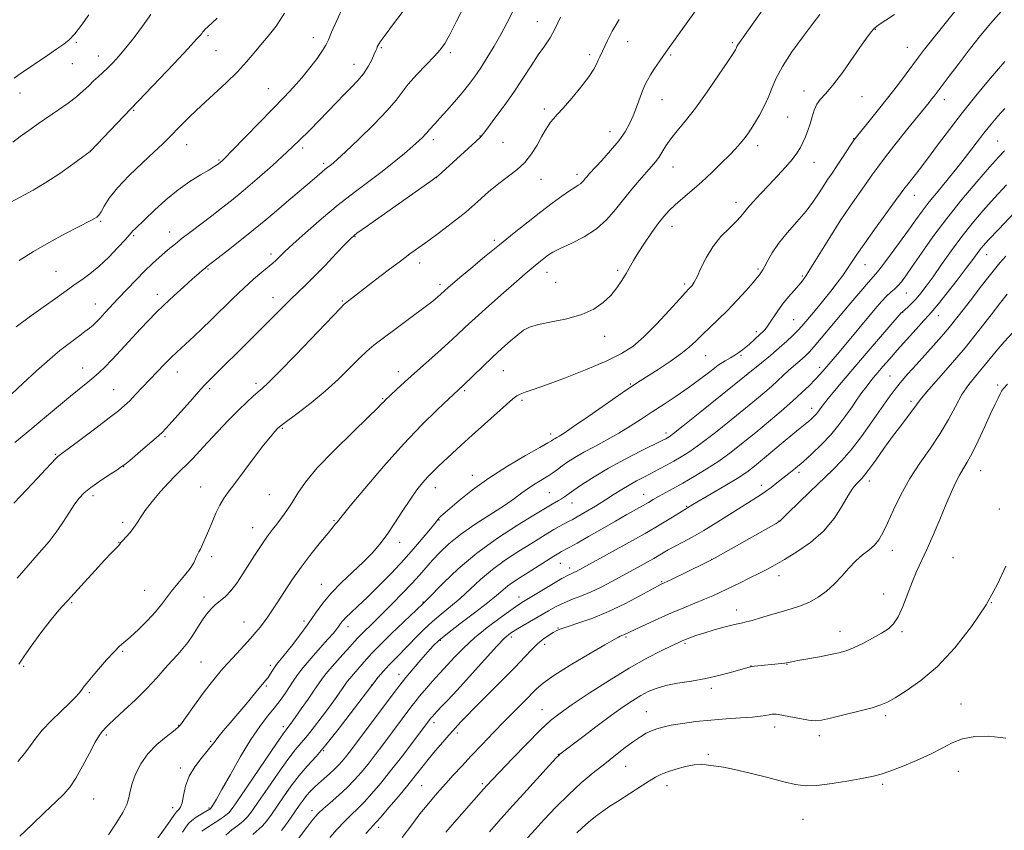
# Model space of a CAD drawing. Extents: x 2152300 to 2155200, y 312300 to 315200.
# Drawn here: x 2153594 to 2153940, y 312704 to 312990 of the extents above; entities that cross this region are included whole.
import ezdxf

# ---------------------------------------------------------------- set-up
doc = ezdxf.new("R2010")
doc.units = 0
doc.header["$MEASUREMENT"] = 0
for name, color, linetype, lineweight in [('DTM SPOT ELEVATION', 2, 'Continuous', 13), ('INDEX CONTOUR', 41, 'Continuous', 13), ('INTERMEDIATE CONTOUR', 44, 'Continuous', 0)]:
    doc.layers.add(name, color=color, linetype=linetype, lineweight=lineweight)

msp = doc.modelspace()

# ---------------------------------------------------------------- linework, layer by layer
at = {"layer": 'DTM SPOT ELEVATION'}
for p in [(2153776.11, 312989.09, 1169.16), (2153894.92, 312986.36, 1180.07), (2153660.28, 312984.1, 1158.25), (2153697.32, 312983.4, 1161.4), (2153613.96, 312981.75, 1154.2), (2153663.03, 312978.81, 1158.86), (2153721.22, 312979.94, 1164.17), (2153807.83, 312982, 1172.68), (2153844.6, 312981.66, 1175.76), (2153906.22, 312980.01, 1181.18), (2153621.65, 312976.91, 1155.31), (2153745.47, 312978.13, 1166.35), (2153794.48, 312977.39, 1171.63), (2153822.98, 312977.25, 1174.21), (2153612.49, 312974.29, 1154.83), (2153711.6, 312974, 1163.31), (2153681.46, 312965.51, 1161.15), (2153594.15, 312963.97, 1154.63), (2153819.89, 312961.64, 1174.83), (2153869.8, 312964.64, 1179.42), (2153890.24, 312962.59, 1180.78), (2153919.23, 312961.61, 1184.58), (2153778.5, 312958.35, 1171.63), (2153634.05, 312957.81, 1158.14), (2153864.13, 312955.47, 1178.97), (2153755.88, 312948.86, 1169.93), (2153801.59, 312950.38, 1173.31), (2153887.37, 312947.85, 1181.96), (2153652.77, 312945.75, 1160.74), (2153693.49, 312944.57, 1164.35), (2153739.48, 312947.52, 1168.42), (2153763.94, 312946.56, 1170.91), (2153853.6, 312945.39, 1178.51), (2153938, 312947.05, 1189.09), (2153618.86, 312943.52, 1157.99), (2153664.07, 312940.35, 1161.85), (2153700.98, 312939.22, 1165.69), (2153823.74, 312937.86, 1176.79), (2153873.36, 312939.56, 1180.74), (2153740.62, 312934.12, 1170.02), (2153790.06, 312935.33, 1173.58), (2153777.36, 312933.56, 1172.68), (2153908.7, 312927.92, 1186.71), (2153845.88, 312925.44, 1179.47), (2153622.54, 312918.73, 1160.2), (2153823.41, 312917.07, 1178.61), (2153634.06, 312913.73, 1162.19), (2153646.73, 312914.96, 1163.34), (2153711.96, 312913.37, 1170.11), (2153760.92, 312912.12, 1173.67), (2153682.44, 312907.29, 1167.59), (2153934.12, 312907.01, 1194.75), (2153734.72, 312904.1, 1172.55), (2153891.26, 312903.56, 1186.78), (2153606.8, 312901.19, 1161.02), (2153660.29, 312901.94, 1166.15), (2153779.48, 312900.8, 1176.67), (2153804.28, 312901.54, 1177.71), (2153853.64, 312901.98, 1181.75), (2153869.26, 312899.52, 1183.79), (2153741.87, 312896.58, 1173.62), (2153782.56, 312897.3, 1177.2), (2153827.91, 312896.69, 1179.7), (2153642.47, 312893.04, 1165.45), (2153905.85, 312893.55, 1190.85), (2153620.6, 312889.67, 1163.28), (2153683.13, 312891.88, 1169.36), (2153707.51, 312890.75, 1171.86), (2153904.52, 312886.69, 1192.06), (2153917.14, 312885.57, 1194.71), (2153866.22, 312884.12, 1185.08), (2153799.7, 312878.29, 1178.46), (2153853.05, 312879.94, 1183.59), (2153835.28, 312871.47, 1182.86), (2153847.68, 312871.57, 1184.22), (2153616.16, 312867.17, 1165.25), (2153649.51, 312865.71, 1168.7), (2153727.18, 312865.89, 1175.44), (2153764.11, 312866.21, 1178.87), (2153850.21, 312865.39, 1185.96), (2153875.38, 312867.37, 1189.54), (2153677.18, 312861.71, 1171.63), (2153808.77, 312861.55, 1181.84), (2153900.14, 312864.34, 1195.1), (2153937.94, 312861.23, 1201.71), (2153627.11, 312859.52, 1167.14), (2153660.82, 312859.89, 1170.29), (2153750.48, 312859.15, 1178.22), (2153721.64, 312856.31, 1175.87), (2153770.67, 312855.73, 1180.32), (2153907.42, 312855.47, 1197.61), (2153872.57, 312852.98, 1191.41), (2153686.38, 312845.88, 1174.16), (2153780.73, 312843.89, 1181.55), (2153821.35, 312844.25, 1185.59), (2153645.07, 312843.02, 1170.2), (2153606.52, 312836.82, 1167.85), (2153630.59, 312832.45, 1170.04), (2153868.12, 312830.41, 1194.37), (2153932.03, 312831.08, 1202.8), (2153753.26, 312829.35, 1181.43), (2153892.87, 312827.34, 1198.55), (2153657.68, 312825.32, 1173.25), (2153740.15, 312825, 1180.64), (2153780.33, 312823.24, 1185.03), (2153854.79, 312825.83, 1193.5), (2153619.76, 312822.23, 1170.41), (2153681.78, 312822.63, 1174.99), (2153788.27, 312819.61, 1186.73), (2153813.48, 312822.73, 1189.24), (2153828.6, 312818.42, 1191.88), (2153938.52, 312817.56, 1203.64), (2153630.29, 312812.81, 1171.61), (2153704.56, 312813.48, 1177.85), (2153741.52, 312813.71, 1182.09), (2153861.1, 312813.3, 1195.97), (2153675.9, 312810.94, 1175.26), (2153628.93, 312805.79, 1171.96), (2153727.7, 312805.82, 1180.57), (2153900.91, 312803.03, 1200.66), (2153661.57, 312800.75, 1174.39), (2153837.35, 312799.82, 1195.97), (2153922.28, 312800.36, 1203.15), (2153784.17, 312798.41, 1190.87), (2153787.43, 312796.8, 1191.53), (2153819.83, 312791.95, 1195.87), (2153861, 312794.13, 1198.62), (2153638, 312788.97, 1172.94), (2153700.12, 312790.99, 1179.23), (2153658.82, 312786.56, 1175.54), (2153735.86, 312784.85, 1185.87), (2153769.59, 312786.51, 1191.41), (2153897.88, 312787.68, 1201.19), (2153612.33, 312784.63, 1172.16), (2153846.18, 312781.99, 1199.41), (2153935.78, 312784.58, 1204), (2153694.05, 312778.11, 1179.56), (2153672.93, 312777.75, 1177.2), (2153709.48, 312776.07, 1182.6), (2153783.31, 312775.68, 1195.88), (2153882.45, 312774.48, 1201.32), (2153741.97, 312771.32, 1190.18), (2153766.88, 312772.52, 1194.4), (2153807.3, 312772.49, 1198.21), (2153904.34, 312774.39, 1202.25), (2153778.63, 312769.88, 1196.48), (2153827.97, 312770.21, 1200.24), (2153630.24, 312767.43, 1174.2), (2153595.41, 312762.19, 1172.14), (2153657.83, 312763.68, 1176.98), (2153682.18, 312762.47, 1179.63), (2153851.15, 312762.26, 1201.98), (2153863.82, 312762.83, 1202.06), (2153727.38, 312759.4, 1189.38), (2153680.77, 312755.23, 1180.22), (2153717.84, 312755.54, 1187.99), (2153837.24, 312754.45, 1202.42), (2153618.46, 312752.88, 1174.24), (2153777.66, 312746.89, 1199.19), (2153925.1, 312748.88, 1205.28), (2153814.43, 312746.18, 1203.14), (2153898.56, 312744.76, 1204.35), (2153649.98, 312741.43, 1177.93), (2153686.79, 312740.99, 1183.59), (2153739.78, 312742.3, 1194.49), (2153859.52, 312740.83, 1204.53), (2153624.5, 312738.03, 1176.26), (2153747.88, 312738.72, 1196.38), (2153875.22, 312737.74, 1204.47), (2153661.16, 312735.73, 1179.79), (2153700.92, 312732.48, 1188.08), (2153783.41, 312731.24, 1201.94), (2153836.19, 312731.14, 1205.79), (2153650.46, 312726.34, 1179.6), (2153807.17, 312726.94, 1204.87), (2153924.12, 312725.17, 1206.78), (2153735.41, 312720.14, 1196.98), (2153756.78, 312720.9, 1199.73), (2153821.71, 312720.18, 1206.62), (2153897.48, 312720.59, 1206.29), (2153620.06, 312715.44, 1176.88), (2153647.79, 312712.48, 1179.31), (2153660.6, 312712.34, 1181.81), (2153696.81, 312711.43, 1191.49), (2153720.3, 312705.52, 1196.45), (2153869.44, 312708.35, 1206.91)]:
    msp.add_point(p, dxfattribs=at)
at = {"layer": 'INDEX CONTOUR', "flags": 128}
for points, elevation in [([(2153784.165, 312990.669), (2153782.366, 312986.624), (2153780.529, 312983.353), (2153778.5771, 312980.4701), (2153776.392, 312977.352), (2153773.875, 312973.523), (2153771.015, 312969.085), (2153767.825, 312964.285), (2153764.4, 312959.428), (2153761.174, 312955.036), (2153758.667, 312951.693), (2153757.168, 312949.723), (2153756.046, 312948.441), (2153754.4411, 312946.905), (2153751.766, 312944.449), (2153741.145, 312934.782), (2153740.533, 312934.263), (2153739.102, 312933.223), (2153716.309, 312917.217), (2153712.637, 312914.572), (2153710.536, 312912.823), (2153708.494, 312910.7309), (2153705.375, 312907.406), (2153701.542, 312903.351), (2153697.734, 312899.419), (2153694.518, 312896.2561), (2153689.255, 312891.282), (2153686.662, 312888.728), (2153680.493, 312882.492), (2153676.651, 312878.65), (2153660.285, 312862.381), (2153658.916, 312860.968), (2153656.912, 312858.781), (2153653.915, 312855.42), (2153647.5499, 312848.205), (2153645.5609, 312845.9789), (2153643.982, 312844.367), (2153641.965, 312842.544), (2153638.953, 312839.947), (2153635.562, 312837.066), (2153632.702, 312834.654), (2153630.977, 312833.22), (2153629.762, 312832.317), (2153628.13, 312831.252), (2153625.434, 312829.5179), (2153622.15, 312827.345), (2153619.041, 312825.144), (2153616.673, 312823.197), (2153614.84, 312821.263), (2153613.145, 312818.972), (2153611.2601, 312816.066), (2153609.143, 312812.7569), (2153606.824, 312809.367), (2153604.331, 312806.145), (2153601.6951, 312803.035), (2153593.084, 312793.215)], 1170), ([(2153687.182, 312992.078), (2153684.17, 312987.504), (2153681.368, 312983.948), (2153678.797, 312980.914), (2153676.403, 312977.96), (2153673.837, 312974.85), (2153670.675, 312971.398), (2153666.657, 312967.503), (2153657.813, 312959.404), (2153654.018, 312955.794), (2153650.876, 312952.674), (2153646.367, 312948.039), (2153644.2679, 312945.943), (2153641.359, 312943.174), (2153637.215, 312939.316), (2153632.557, 312934.861), (2153628.398, 312930.529), (2153625.511, 312926.92), (2153623.721, 312924.139), (2153622.615, 312922.173), (2153621.822, 312920.961), (2153621.13, 312920.258), (2153620.369, 312919.773), (2153619.314, 312919.2171), (2153614.47, 312916.734), (2153609.896, 312914.339), (2153604.403, 312911.356), (2153598.826, 312908.136), (2153593.828, 312904.9941)], 1160), ([(2153901.62, 312991.556), (2153898.664, 312989.603), (2153896.627, 312988.237), (2153895.331, 312987.296), (2153894.438, 312986.53), (2153893.59, 312985.6261), (2153892.356, 312984.019), (2153890.286, 312981.082), (2153887.133, 312976.505), (2153883.456, 312971.263), (2153880.016, 312966.648), (2153877.412, 312963.602), (2153875.585, 312961.652), (2153874.317, 312959.973), (2153873.397, 312957.914), (2153872.666, 312955.533), (2153871.9759, 312953.066), (2153871.21, 312950.711), (2153870.37, 312948.526), (2153869.491, 312946.531), (2153868.557, 312944.7), (2153867.368, 312942.81), (2153865.6769, 312940.587), (2153863.323, 312937.845), (2153860.5, 312934.74), (2153857.491, 312931.514), (2153854.5699, 312928.404), (2153851.992, 312925.627), (2153850.004, 312923.393), (2153847.6, 312920.425), (2153846.046, 312918.766), (2153843.604, 312916.406), (2153840.647, 312913.379), (2153837.755, 312909.835), (2153835.392, 312905.984), (2153833.579, 312902.289), (2153832.224, 312899.274), (2153831.233, 312897.318), (2153830.507, 312896.201), (2153829.947, 312895.559), (2153829.3711, 312894.972), (2153828.275, 312893.815), (2153826.0729, 312891.414), (2153822.423, 312887.392), (2153817.946, 312882.577), (2153813.509, 312878.095), (2153809.659, 312874.77), (2153805.676, 312872.204), (2153800.525, 312869.694), (2153793.597, 312866.751), (2153786.004, 312863.728), (2153779.285, 312861.192), (2153774.62, 312859.555), (2153771.741, 312858.613), (2153770.0241, 312858.006), (2153768.831, 312857.362), (2153767.478, 312856.263), (2153765.27, 312854.279), (2153757.444, 312847.343), (2153753.094, 312843.464), (2153749.317, 312840.032), (2153746.162, 312837.113), (2153741.334, 312832.595), (2153739.406, 312830.735), (2153737.589, 312828.865), (2153735.729, 312826.77), (2153733.706, 312824.227), (2153731.41, 312821.009), (2153728.784, 312817.024), (2153725.986, 312812.699), (2153723.226, 312808.595), (2153720.626, 312805.109), (2153717.939, 312801.994), (2153714.83, 312798.842), (2153707.168, 312791.64), (2153703.5481, 312787.942), (2153700.62, 312784.408), (2153698.089, 312780.892), (2153695.495, 312777.167), (2153692.537, 312773.145), (2153689.5579, 312769.266), (2153687.061, 312766.106), (2153684.389, 312762.792), (2153683.652, 312761.791), (2153682.9081, 312760.655), (2153682.131, 312759.431), (2153681.359, 312758.281), (2153680.581, 312757.2729), (2153678.147, 312754.4), (2153673.538, 312748.783), (2153670.789, 312745.473), (2153668.074, 312742.281), (2153665.629, 312739.428), (2153663.691, 312737.106), (2153662.3699, 312735.393), (2153661.273, 312733.912), (2153659.88, 312732.17), (2153657.853, 312729.7879), (2153655.5731, 312726.836), (2153653.601, 312723.494), (2153652.352, 312719.988), (2153651.644, 312716.721), (2153651.147, 312714.139), (2153650.603, 312712.555), (2153650.043, 312711.744), (2153649.57, 312711.348), (2153649.184, 312710.961), (2153648.475, 312709.988), (2153646.928, 312707.787), (2153641.107, 312699.561)], 1180), ([(2153940.383, 312943.627), (2153938.247, 312941.379), (2153935.1029, 312937.865), (2153930.646, 312932.731), (2153925.386, 312926.468), (2153920.037, 312919.779), (2153915.212, 312913.319), (2153911.138, 312907.555), (2153907.941, 312902.905), (2153905.672, 312899.648), (2153904.078, 312897.509), (2153902.832, 312896.073), (2153901.643, 312894.949), (2153900.368, 312893.832), (2153898.901, 312892.443), (2153897.132, 312890.532), (2153894.928, 312887.9681), (2153882.24, 312872.773), (2153876.51, 312866.02), (2153875.35, 312864.715), (2153873.828, 312863.105), (2153871.761, 312861.042), (2153869.081, 312858.495), (2153865.749, 312855.464), (2153861.78, 312851.987), (2153857.404, 312848.254), (2153852.906, 312844.491), (2153848.507, 312840.892), (2153844.182, 312837.513), (2153839.845, 312834.376), (2153835.46, 312831.504), (2153831.193, 312828.926), (2153827.26, 312826.672), (2153823.842, 312824.762), (2153818.662, 312821.883), (2153816.835, 312820.826), (2153815.163, 312819.841), (2153813.25, 312818.737), (2153807.5399, 312815.554), (2153803.541, 312813.295), (2153798.828, 312810.582), (2153794.0771, 312807.828), (2153790.11, 312805.5451), (2153787.531, 312804.109), (2153786.071, 312803.344), (2153785.237, 312802.94), (2153784.552, 312802.594), (2153783.58, 312802.032), (2153781.898, 312800.988), (2153772.799, 312795.207), (2153770.019, 312793.462), (2153767.694, 312791.954), (2153765.724, 312790.536), (2153763.918, 312789.026), (2153761.727, 312787.119), (2153758.513, 312784.4769), (2153753.937, 312780.944), (2153748.856, 312777.101), (2153744.425, 312773.711), (2153741.467, 312771.294), (2153739.462, 312769.39), (2153737.558, 312767.294), (2153735.119, 312764.502), (2153732.384, 312761.315), (2153729.808, 312758.231), (2153727.69, 312755.571), (2153725.693, 312752.938), (2153723.324, 312749.755), (2153709.868, 312731.853), (2153708.561, 312730.165), (2153707.398, 312728.733), (2153706.1849, 312727.377), (2153704.738, 312725.938), (2153702.945, 312724.313), (2153699.118, 312720.969), (2153697.529, 312719.51), (2153696.168, 312718.136), (2153694.92, 312716.703), (2153693.68, 312715.087), (2153692.364, 312713.231), (2153689.251, 312708.715), (2153687.578, 312706.376), (2153686.079, 312704.436)], 1190), ([(2153943.556, 312879.871), (2153940.238, 312876.356), (2153937.422, 312873.109), (2153932.657, 312867.2291), (2153930.257, 312864.371), (2153927.812, 312861.304), (2153925.409, 312857.787), (2153923.08, 312853.65), (2153920.613, 312849.0119), (2153917.742, 312844.066), (2153914.308, 312838.9651), (2153910.599, 312833.701), (2153907.012, 312828.223), (2153903.879, 312822.578), (2153901.27, 312817.197), (2153899.186, 312812.605), (2153897.574, 312809.176), (2153896.158, 312806.692), (2153894.604, 312804.781), (2153892.663, 312803.092), (2153890.414, 312801.349), (2153888.017, 312799.291), (2153885.595, 312796.752), (2153883.121, 312793.939), (2153880.5291, 312791.151), (2153877.769, 312788.642), (2153874.851, 312786.499), (2153871.798, 312784.764), (2153868.623, 312783.442), (2153865.2941, 312782.3701), (2153861.766, 312781.351), (2153858.072, 312780.2471), (2153854.558, 312779.176), (2153851.647, 312778.322), (2153849.565, 312777.791), (2153847.749, 312777.394), (2153845.438, 312776.864), (2153842.12, 312776.012), (2153838.274, 312774.956), (2153834.631, 312773.888), (2153831.768, 312772.967), (2153829.662, 312772.215), (2153828.142, 312771.619), (2153826.957, 312771.119), (2153825.541, 312770.469), (2153823.253, 312769.377), (2153819.584, 312767.585), (2153814.57, 312764.983), (2153808.38, 312761.496), (2153801.329, 312757.185), (2153794.304, 312752.668), (2153788.341, 312748.699), (2153784.099, 312745.739), (2153780.753, 312743.068), (2153777.108, 312739.672), (2153772.353, 312734.91), (2153767.228, 312729.6379), (2153762.861, 312725.085), (2153760.065, 312722.144), (2153758.406, 312720.361), (2153757.133, 312718.947), (2153746.076, 312706.377), (2153743.849, 312703.813)], 1200)]:
    msp.add_lwpolyline(points, dxfattribs=dict(at, elevation=elevation))
at = {"layer": 'INTERMEDIATE CONTOUR', "flags": 128}
for points, elevation in [([(2153731.871, 312996.848), (2153725.476, 312988.301), (2153722.543, 312984.341), (2153720.814, 312981.92), (2153720.053, 312980.73), (2153719.786, 312980.158), (2153719.596, 312979.649), (2153719.291, 312978.885), (2153718.7321, 312977.607), (2153717.809, 312975.653), (2153716.518, 312973.253), (2153714.883, 312970.73), (2153712.928, 312968.328), (2153710.681, 312965.952), (2153708.172, 312963.428), (2153705.431, 312960.618), (2153699.3719, 312954.299), (2153696.066, 312950.89), (2153692.363, 312947.199), (2153688.003, 312943.06), (2153682.885, 312938.426), (2153677.517, 312933.7239), (2153672.559, 312929.499), (2153668.482, 312926.1319), (2153664.991, 312923.356), (2153661.598, 312920.741), (2153654.364, 312915.237), (2153651.206, 312912.809), (2153648.778, 312910.892), (2153646.845, 312909.301), (2153645.039, 312907.76), (2153643.043, 312906.013), (2153640.731, 312903.907), (2153638.029, 312901.31), (2153634.927, 312898.177), (2153631.693, 312894.804), (2153628.662, 312891.574), (2153624.016, 312886.527), (2153622.348, 312884.7369), (2153621.0099, 312883.374), (2153619.807, 312882.259), (2153618.52, 312881.176), (2153616.972, 312879.954), (2153615.169, 312878.5851), (2153610.927, 312875.464), (2153608.182, 312873.327), (2153604.568, 312870.271), (2153599.963, 312866.124), (2153595.177, 312861.695), (2153591.255, 312858.037)], 1164), ([(2153859.312, 312999.027), (2153850.898, 312987.028), (2153847.137, 312981.704), (2153846.568, 312980.867), (2153846.279, 312980.357), (2153846.112, 312979.976), (2153845.98, 312979.641), (2153845.724, 312979.153), (2153844.911, 312977.867), (2153843.035, 312975.026), (2153839.802, 312970.207), (2153835.76, 312964.327), (2153831.667, 312958.6389), (2153828.146, 312954.12), (2153825.2779, 312950.647), (2153823.012, 312947.826), (2153821.275, 312945.33), (2153818.748, 312941.248), (2153817.598, 312939.664), (2153816.239, 312938.056), (2153814.437, 312936.033), (2153812.045, 312933.314), (2153809.2639, 312930.049), (2153806.377, 312926.491), (2153803.56, 312922.881), (2153800.534, 312919.386), (2153796.908, 312916.159), (2153792.499, 312913.335), (2153787.948, 312910.984), (2153784.102, 312909.163), (2153781.573, 312907.879), (2153780.037, 312906.947), (2153778.934, 312906.1371), (2153776.575, 312904.289), (2153775.28, 312903.248), (2153773.853, 312902.069), (2153771.84, 312900.35), (2153768.693, 312897.605), (2153764.132, 312893.585), (2153758.954, 312888.981), (2153754.225, 312884.723), (2153750.695, 312881.469), (2153747.849, 312878.801), (2153744.854, 312876.033), (2153741.108, 312872.665), (2153732.842, 312865.302), (2153729.3279, 312862.115), (2153726.523, 312859.532), (2153722.5281, 312855.79), (2153722.055, 312855.299), (2153721.431, 312854.622), (2153719.899, 312853.068), (2153716.611, 312849.862), (2153711.123, 312844.579), (2153704.619, 312838.178), (2153698.687, 312831.965), (2153694.532, 312826.962), (2153691.813, 312823.051), (2153689.805, 312819.831), (2153687.92, 312816.969), (2153686.102, 312814.422), (2153684.432, 312812.214), (2153682.954, 312810.319), (2153681.555, 312808.501), (2153680.086, 312806.472), (2153678.428, 312804.008), (2153676.586, 312801.145), (2153672.495, 312794.668), (2153670.368, 312791.489), (2153668.302, 312788.781), (2153666.369, 312786.77), (2153664.577, 312785.245), (2153662.917, 312783.883), (2153661.369, 312782.398), (2153659.857, 312780.639), (2153658.294, 312778.49), (2153656.6171, 312775.909), (2153654.868, 312773.16), (2153653.114, 312770.585), (2153651.388, 312768.406), (2153649.577, 312766.373), (2153647.5339, 312764.1181), (2153645.117, 312761.348), (2153642.218, 312758.074), (2153638.7319, 312754.379), (2153634.693, 312750.423), (2153630.677, 312746.663), (2153627.398, 312743.631), (2153625.365, 312741.701), (2153624.279, 312740.61), (2153622.988, 312739.237), (2153622.053, 312737.952), (2153620.603, 312735.5), (2153618.517, 312731.5761), (2153616.096, 312726.976), (2153613.748, 312722.773), (2153611.713, 312719.714), (2153609.556, 312717.232), (2153606.676, 312714.434), (2153602.708, 312710.691), (2153598.246, 312706.429), (2153594.121, 312702.339)], 1176), ([(2153750.334, 312994.494), (2153747.687, 312989.183), (2153745.278, 312984.496), (2153743.509, 312981.349), (2153741.935, 312979.137), (2153739.898, 312976.88), (2153736.975, 312973.8579), (2153733.664, 312970.392), (2153730.697, 312967.067), (2153728.5141, 312964.243), (2153726.377, 312961.384), (2153723.257, 312957.731), (2153718.527, 312952.852), (2153713.172, 312947.627), (2153708.584, 312943.261), (2153705.795, 312940.644), (2153704.423, 312939.399), (2153703.729, 312938.831), (2153702.351, 312937.793), (2153701.462, 312937.082), (2153700.361, 312936.148), (2153696.905, 312933.172), (2153687.793, 312925.466), (2153684.299, 312922.479), (2153680.536, 312919.29), (2153676.282, 312915.776), (2153671.491, 312911.937), (2153666.819, 312908.263), (2153659.84, 312902.831), (2153659.193, 312902.3089), (2153658.364, 312901.615), (2153657.009, 312900.443), (2153654.852, 312898.53), (2153651.763, 312895.748), (2153648.198, 312892.4949), (2153644.765, 312889.304), (2153641.887, 312886.538), (2153639.275, 312883.892), (2153636.456, 312880.894), (2153629.62, 312873.4131), (2153626.454, 312869.994), (2153623.987, 312867.451), (2153621.992, 312865.552), (2153620.098, 312863.896), (2153617.956, 312862.112), (2153611.938, 312857.189), (2153607.693, 312853.691), (2153602.803, 312849.635), (2153597.582, 312845.28), (2153592.3631, 312840.908)], 1166), ([(2153707.787, 312994.324), (2153705.526, 312989.4221), (2153703.722, 312985.308), (2153702.581, 312982.645), (2153701.697, 312980.816), (2153700.507, 312978.882), (2153698.591, 312976.135), (2153696.092, 312972.791), (2153693.291, 312969.3), (2153690.361, 312965.952), (2153687.041, 312962.417), (2153682.963, 312958.2079), (2153668.758, 312943.641), (2153666.277, 312941.135), (2153665.12, 312940.003), (2153664.662, 312939.593), (2153663.771, 312938.887), (2153663.284, 312938.533), (2153662.3191, 312937.911), (2153660.513, 312936.836), (2153657.622, 312935.152), (2153653.894, 312932.822), (2153649.701, 312929.839), (2153645.42, 312926.297), (2153641.453, 312922.687), (2153634.616, 312916.187), (2153633.827, 312915.407), (2153633.301, 312914.814), (2153632.5639, 312913.937), (2153631.103, 312912.276), (2153628.577, 312909.524), (2153625.334, 312906.17), (2153621.895, 312902.898), (2153618.707, 312900.254), (2153615.914, 312898.22), (2153613.585, 312896.6389), (2153611.661, 312895.303), (2153606.576, 312891.646), (2153602.275, 312888.571), (2153597.349, 312885.012), (2153592.766, 312881.592)], 1162), ([(2153831.729, 312992.801), (2153821.829, 312979.136), (2153820.46, 312977.1881), (2153818.904, 312974.9179), (2153817.291, 312972.503), (2153815.856, 312970.271), (2153814.764, 312968.43), (2153813.895, 312966.693), (2153813.055, 312964.649), (2153810.997, 312958.993), (2153809.812, 312955.931), (2153808.52, 312953.062), (2153806.9081, 312950.216), (2153804.715, 312947.124), (2153801.829, 312943.654), (2153798.747, 312940.224), (2153794.416, 312935.555), (2153793.46, 312934.485), (2153792.892, 312933.796), (2153792.403, 312933.169), (2153791.878, 312932.563), (2153791.249, 312932.003), (2153790.421, 312931.466), (2153789.195, 312930.731), (2153787.343, 312929.527), (2153784.695, 312927.645), (2153781.31, 312925.125), (2153777.305, 312922.067), (2153772.796, 312918.567), (2153767.902, 312914.705), (2153762.744, 312910.555), (2153757.511, 312906.258), (2153752.675, 312902.229), (2153748.777, 312898.947), (2153746.202, 312896.755), (2153744.695, 312895.448), (2153742.101, 312893.084), (2153741.082, 312892.1951), (2153739.266, 312890.721), (2153736.177, 312888.344), (2153731.608, 312884.936), (2153726.439, 312881.114), (2153721.821, 312877.683), (2153718.564, 312875.185), (2153716.116, 312873.108), (2153713.584, 312870.6771), (2153710.256, 312867.321), (2153706.158, 312863.281), (2153701.496, 312859.003), (2153696.559, 312854.917), (2153691.968, 312851.392), (2153686.396, 312847.28), (2153685.405, 312846.484), (2153684.738, 312845.831), (2153683.763, 312844.789), (2153682.184, 312842.953), (2153679.788, 312839.947), (2153676.514, 312835.629), (2153669.6809, 312826.477), (2153667.345, 312823.404), (2153665.7029, 312821.117), (2153664.37, 312818.856), (2153663.041, 312816.054), (2153661.707, 312812.916), (2153660.436, 312809.836), (2153659.292, 312807.155), (2153658.317, 312804.993), (2153657.55, 312803.414), (2153657.006, 312802.416), (2153656.616, 312801.736), (2153656.29, 312801.043), (2153655.9049, 312800.046), (2153655.219, 312798.611), (2153653.957, 312796.645), (2153651.973, 312794.13), (2153649.625, 312791.345), (2153647.398, 312788.644), (2153645.61, 312786.262), (2153643.915, 312783.955), (2153641.795, 312781.362), (2153638.929, 312778.278), (2153635.762, 312775.123), (2153632.929, 312772.474), (2153629.152, 312769.219), (2153627.193, 312767.31), (2153624.579, 312764.452), (2153621.717, 312761.16), (2153619.22, 312758.206), (2153617.542, 312756.165), (2153616.494, 312754.837), (2153615.728, 312753.824), (2153614.895, 312752.751), (2153613.63, 312751.31), (2153611.567, 312749.2151), (2153608.524, 312746.311), (2153605.065, 312742.971), (2153601.937, 312739.7), (2153599.662, 312736.865), (2153597.849, 312734.284), (2153595.879, 312731.632), (2153593.337, 312728.72)], 1174), ([(2153925.234, 312995.572), (2153914.21, 312981.817), (2153911.859, 312978.837), (2153910.085, 312976.521), (2153905.739, 312970.674), (2153902.682, 312966.605), (2153899.234, 312962.122), (2153895.628, 312957.577), (2153892.304, 312953.476), (2153888.277, 312948.554), (2153887.405, 312947.39), (2153886.479, 312945.982), (2153883.171, 312940.84), (2153881.32, 312938.024), (2153879.715, 312935.667), (2153878.27, 312933.572), (2153876.81, 312931.3869), (2153875.16, 312928.82), (2153873.136, 312925.821), (2153870.555, 312922.398), (2153867.356, 312918.608), (2153863.961, 312914.696), (2153860.918, 312910.956), (2153858.651, 312907.652), (2153857.094, 312904.937), (2153856.062, 312902.936), (2153855.3811, 312901.701), (2153854.924, 312901.002), (2153854.18, 312899.992), (2153853.419, 312899.012), (2153851.9331, 312897.228), (2153849.491, 312894.421), (2153846.373, 312890.973), (2153842.989, 312887.411), (2153839.6991, 312884.1721), (2153834.033, 312878.821), (2153831.785, 312876.609), (2153829.487, 312874.459), (2153826.584, 312872.109), (2153822.75, 312869.411), (2153818.578, 312866.678), (2153812.177, 312862.617), (2153809.578, 312860.902), (2153805.902, 312858.381), (2153794.205, 312850.2381), (2153788.829, 312846.531), (2153785.452, 312844.277), (2153783.715, 312843.194), (2153782.8711, 312842.72), (2153782.296, 312842.383), (2153781.841, 312842.089), (2153781.038, 312841.533), (2153779.81, 312840.802), (2153776.941, 312839.174), (2153771.9141, 312836.336), (2153765.5481, 312832.601), (2153758.997, 312828.432), (2153753.246, 312824.286), (2153748.612, 312820.573), (2153745.244, 312817.694), (2153742.123, 312814.97), (2153741.5939, 312814.455), (2153741.175, 312813.961), (2153740.455, 312813.045), (2153739.0241, 312811.257), (2153736.578, 312808.2809), (2153733.23, 312804.339), (2153729.196, 312799.7921), (2153724.73, 312795.009), (2153720.246, 312790.402), (2153716.196, 312786.39), (2153712.944, 312783.294), (2153710.494, 312781.02), (2153708.759, 312779.374), (2153707.627, 312778.161), (2153706.875, 312777.204), (2153706.253, 312776.323), (2153705.501, 312775.319), (2153704.3271, 312773.89), (2153702.431, 312771.711), (2153699.672, 312768.62), (2153696.551, 312765.094), (2153693.731, 312761.774), (2153691.693, 312759.132), (2153690.212, 312756.965), (2153688.881, 312754.903), (2153687.363, 312752.644), (2153685.579, 312750.159), (2153683.521, 312747.487), (2153681.165, 312744.581), (2153678.442, 312741.039), (2153675.2679, 312736.377), (2153671.671, 312730.403), (2153668.112, 312724.109), (2153665.16, 312718.784), (2153663.235, 312715.394), (2153662.167, 312713.615), (2153661.359, 312712.399), (2153661.204, 312712.199), (2153661.074, 312712.085), (2153660.858, 312711.94), (2153660.372, 312711.647), (2153657.891, 312710.193), (2153656.123, 312709.091), (2153654.539, 312707.956), (2153653.424, 312706.882), (2153652.493, 312705.621), (2153651.319, 312703.8421)], 1182), ([(2153939.189, 312992.647), (2153935.413, 312988.339), (2153931.499, 312983.584), (2153927.635, 312978.701), (2153924.0121, 312974.01), (2153920.8451, 312969.842), (2153915.569, 312962.812), (2153914.735, 312961.725), (2153913.828, 312960.585), (2153906.391, 312951.4271), (2153902.247, 312946.267), (2153898.493, 312941.488), (2153895.786, 312937.87), (2153893.737, 312934.969), (2153891.697, 312932.039), (2153889.145, 312928.456), (2153886.071, 312924.086), (2153882.591, 312918.921), (2153878.885, 312913.104), (2153875.364, 312907.4), (2153872.501, 312902.726), (2153870.599, 312899.713), (2153869.282, 312897.839), (2153868.001, 312896.295), (2153866.337, 312894.423), (2153864.377, 312892.168), (2153862.333, 312889.6251), (2153860.396, 312886.929), (2153857.237, 312882.225), (2153856.146, 312880.756), (2153855.307, 312879.806), (2153854.598, 312879.135), (2153852.396, 312877.21), (2153850.507, 312875.461), (2153849.409, 312874.491), (2153848.212, 312873.517), (2153846.912, 312872.564), (2153845.504, 312871.6569), (2153843.95, 312870.769), (2153842.082, 312869.675), (2153839.703, 312868.099), (2153836.672, 312865.858), (2153833.087, 312863.135), (2153829.1061, 312860.205), (2153824.892, 312857.301), (2153820.623, 312854.48), (2153816.482, 312851.759), (2153812.581, 312849.148), (2153808.756, 312846.633), (2153804.7719, 312844.194), (2153800.5, 312841.828), (2153796.237, 312839.581), (2153792.386, 312837.518), (2153789.255, 312835.688), (2153786.78, 312834.084), (2153784.8, 312832.688), (2153783.138, 312831.463), (2153781.551, 312830.316), (2153779.779, 312829.134), (2153775.281, 312826.3991), (2153772.92, 312824.868), (2153770.65, 312823.2161), (2153768.024, 312821.263), (2153764.465, 312818.788), (2153754.211, 312812.153), (2153749.081, 312808.595), (2153744.956, 312805.282), (2153741.743, 312802.252), (2153739.149, 312799.482), (2153734.57, 312794.281), (2153731.893, 312791.325), (2153728.618, 312787.867), (2153725.03, 312784.192), (2153721.542, 312780.699), (2153718.507, 312777.719), (2153714.188, 312773.513), (2153712.91, 312772.198), (2153711.738, 312770.907), (2153710.1, 312769.071), (2153707.636, 312766.332), (2153704.8089, 312763.165), (2153702.2899, 312760.251), (2153700.54, 312758.049), (2153699.18, 312756.116), (2153697.62, 312753.786), (2153695.459, 312750.631), (2153693.051, 312747.17), (2153690.936, 312744.163), (2153689.525, 312742.182), (2153688.702, 312741.059), (2153687.755, 312739.865), (2153686.695, 312738.405), (2153684.352, 312735.028), (2153680.366, 312729.192), (2153671.624, 312716.319), (2153669.077, 312712.617), (2153667.523, 312710.659), (2153666.065, 312709.3969), (2153664.053, 312708.009), (2153661.81, 312706.573), (2153658.742, 312704.664), (2153658.122, 312704.15)], 1184), ([(2153663.508, 312990.305), (2153660.157, 312987.269), (2153659.299, 312986.453), (2153658.721, 312985.836), (2153658.343, 312985.357), (2153658.042, 312984.926), (2153657.58, 312984.327), (2153656.256, 312982.839), (2153653.255, 312979.616), (2153648.178, 312974.248), (2153628.152, 312953.229), (2153618.907, 312943.4549), (2153618.793, 312943.363), (2153616.168, 312941.413), (2153612.675, 312938.85), (2153608.126, 312935.628), (2153603.271, 312932.415), (2153598.73, 312929.733), (2153590.886, 312925.486)], 1158), ([(2153640.138, 312991.534), (2153637.249, 312987.476), (2153634.235, 312983.431), (2153631.381, 312979.791), (2153628.908, 312976.852), (2153626.785, 312974.5379), (2153624.92, 312972.679), (2153623.221, 312971.1059), (2153621.606, 312969.655), (2153619.994, 312968.168), (2153618.289, 312966.511), (2153616.334, 312964.658), (2153613.955, 312962.614), (2153611.041, 312960.39), (2153607.718, 312958.033), (2153600.599, 312953.149), (2153597.192, 312950.777), (2153594.156, 312948.583), (2153591.631, 312946.639)], 1156), ([(2153767.311, 312992.418), (2153765.365, 312988.556), (2153763.185, 312984.484), (2153760.836, 312980.369), (2153758.444, 312976.413), (2153756.1489, 312972.833), (2153754.032, 312969.752), (2153751.923, 312966.931), (2153749.593, 312964.04), (2153746.918, 312960.874), (2153744.185, 312957.735), (2153741.787, 312955.048), (2153740.028, 312953.131), (2153738.098, 312951.054), (2153737.619, 312950.464), (2153737.211, 312949.931), (2153736.664, 312949.292), (2153735.775, 312948.387), (2153734.363, 312947.0689), (2153732.257, 312945.1949), (2153729.337, 312942.678), (2153725.693, 312939.657), (2153721.464, 312936.325), (2153711.629, 312928.972), (2153706.041, 312924.603), (2153700.131, 312919.6641), (2153694.553, 312914.782), (2153690.09, 312910.755), (2153687.289, 312908.157), (2153685.759, 312906.682), (2153684.872, 312905.801), (2153684.063, 312905.036), (2153683.009, 312904.108), (2153679.187, 312900.885), (2153676.273, 312898.366), (2153672.823, 312895.24), (2153668.988, 312891.578), (2153661.338, 312884.066), (2153658.104, 312880.944), (2153655.362, 312878.357), (2153649.307, 312872.743), (2153647.3171, 312870.829), (2153644.956, 312868.485), (2153642.34, 312865.822), (2153639.664, 312863.035), (2153634.761, 312857.8), (2153632.705, 312855.6591), (2153630.883, 312853.911), (2153628.713, 312852.079), (2153625.482, 312849.562), (2153620.814, 312846.019), (2153615.671, 312842.152), (2153608.7919, 312837.014), (2153607.477, 312835.97), (2153606.527, 312835.055), (2153605.181, 312833.631), (2153603.146, 312831.452), (2153600.242, 312828.371), (2153596.396, 312824.3271), (2153591.942, 312819.616)], 1168), ([(2153618.311, 312991.483), (2153615.728, 312987.814), (2153613.388, 312984.7319), (2153611.4449, 312982.622), (2153609.524, 312981.062), (2153607.117, 312979.428), (2153603.899, 312977.27), (2153594.235, 312970.724), (2153592.064, 312969.186)], 1154), ([(2153804.821, 312989.793), (2153802.361, 312985.641), (2153800.699, 312982.414), (2153798.04, 312976.719), (2153797.484, 312975.455), (2153796.9121, 312974.093), (2153795.958, 312972.284), (2153794.198, 312969.655), (2153791.404, 312966.039), (2153788.143, 312962.082), (2153785.18, 312958.634), (2153783.096, 312956.317), (2153781.731, 312954.842), (2153780.743, 312953.69), (2153779.823, 312952.398), (2153778.802, 312950.729), (2153777.548, 312948.499), (2153775.949, 312945.631), (2153773.973, 312942.47), (2153771.61, 312939.465), (2153768.866, 312936.927), (2153762.471, 312932.096), (2153758.932, 312929.107), (2153755.104, 312925.706), (2153750.88, 312922.055), (2153746.256, 312918.338), (2153741.64, 312914.826), (2153737.539, 312911.813), (2153731.283, 312907.303), (2153727.899, 312904.807), (2153723.654, 312901.601), (2153719.168, 312898.169), (2153709.64, 312890.783), (2153708.561, 312889.979), (2153708.106, 312889.587), (2153706.789, 312888.245), (2153691.082, 312871.809), (2153685.128, 312865.65), (2153681.396, 312861.907), (2153679.3289, 312859.983), (2153677.879, 312858.753), (2153676.155, 312857.256), (2153673.896, 312855.175), (2153670.998, 312852.352), (2153667.455, 312848.746), (2153663.661, 312844.78), (2153660.108, 312840.991), (2153654.772, 312835.2039), (2153652.697, 312833.052), (2153650.743, 312831.1749), (2153648.687, 312829.22), (2153646.307, 312826.791), (2153643.495, 312823.653), (2153640.62, 312820.2179), (2153638.171, 312817.059), (2153636.481, 312814.602), (2153635.285, 312812.684), (2153634.164, 312810.994), (2153632.82, 312809.307), (2153631.434, 312807.744), (2153630.308, 312806.508), (2153629.639, 312805.725), (2153629.213, 312805.189), (2153628.713, 312804.613), (2153626.296, 312802.118), (2153623.848, 312799.519), (2153620.418, 312795.787), (2153610.808, 312785.174), (2153608.953, 312783.204), (2153607.248, 312781.263), (2153604.767, 312778.209), (2153601.5, 312773.941), (2153598.086, 312769.309), (2153595.33, 312765.402), (2153593.767, 312762.955)], 1172), ([(2153875.377, 312991.583), (2153873.018, 312988.509), (2153869.527, 312983.857), (2153865.616, 312978.423), (2153862.231, 312973.274), (2153860.051, 312969.204), (2153858.686, 312965.911), (2153857.478, 312962.816), (2153855.927, 312959.502), (2153854.165, 312956.1869), (2153852.48, 312953.249), (2153851.085, 312950.96), (2153849.891, 312949.175), (2153848.732, 312947.64), (2153847.434, 312946.107), (2153845.796, 312944.335), (2153843.608, 312942.087), (2153840.744, 312939.222), (2153837.403, 312935.981), (2153833.868, 312932.701), (2153830.408, 312929.669), (2153827.23, 312926.964), (2153824.5311, 312924.615), (2153822.405, 312922.575), (2153820.5529, 312920.496), (2153818.571, 312917.953), (2153816.195, 312914.687), (2153813.695, 312911.089), (2153811.478, 312907.716), (2153809.828, 312904.972), (2153807.308, 312900.404), (2153805.838, 312897.951), (2153804.042, 312895.343), (2153801.867, 312892.711), (2153799.231, 312890.185), (2153795.915, 312887.898), (2153791.667, 312885.98), (2153786.443, 312884.513), (2153781.029, 312883.391), (2153776.42, 312882.458), (2153773.305, 312881.545), (2153771.158, 312880.4269), (2153769.15, 312878.867), (2153766.622, 312876.694), (2153763.611, 312874.005), (2153760.326, 312870.967), (2153756.998, 312867.783), (2153750.035, 312860.971), (2153744.944, 312856.258), (2153740.947, 312852.516), (2153735.484, 312847.1729), (2153728.979, 312840.383), (2153721.961, 312832.51), (2153715.375, 312824.78), (2153710.273, 312818.631), (2153707.38, 312815.089), (2153706.1341, 312813.524), (2153705.649, 312812.894), (2153705.135, 312812.262), (2153702.46, 312809.062), (2153699.793, 312805.827), (2153696.5, 312801.703), (2153693.031, 312797.115), (2153689.782, 312792.476), (2153686.918, 312788.15), (2153684.548, 312784.486), (2153682.724, 312781.719), (2153681.281, 312779.624), (2153679.996, 312777.863), (2153678.662, 312776.125), (2153677.113, 312774.222), (2153675.199, 312771.9939), (2153672.862, 312769.381), (2153670.4251, 312766.717), (2153665.619, 312761.535), (2153664.408, 312760.138), (2153662.841, 312758.2339), (2153660.89, 312755.758), (2153658.601, 312752.729), (2153656.081, 312749.263), (2153651.774, 312743.199), (2153650.603, 312741.612), (2153649.613, 312740.594), (2153648.071, 312739.391), (2153645.477, 312737.409), (2153642.267, 312734.685), (2153639.1119, 312731.414), (2153636.566, 312727.818), (2153634.715, 312724.2169), (2153633.529, 312720.955), (2153632.905, 312718.261), (2153632.451, 312715.899), (2153631.7019, 312713.516), (2153630.276, 312710.765), (2153628.127, 312707.32), (2153625.289, 312702.862)], 1178), ([(2153940.428, 312975.024), (2153938.263, 312972.434), (2153934.753, 312968.277), (2153930.316, 312962.953), (2153925.5541, 312957.054), (2153920.991, 312951.135), (2153916.843, 312945.585), (2153913.249, 312940.754), (2153910.32, 312936.916), (2153906.459, 312932.008), (2153905.3639, 312930.576), (2153902.075, 312926.054), (2153894.64, 312915.881), (2153890.969, 312910.774), (2153888.39, 312907.055), (2153885.134, 312902.146), (2153883.473, 312899.763), (2153881.537, 312897.135), (2153879.312, 312894.254), (2153876.834, 312891.172), (2153874.349, 312888.154), (2153870.462, 312883.497), (2153869.054, 312881.869), (2153867.633, 312880.3279), (2153865.929, 312878.6039), (2153863.806, 312876.5961), (2153861.163, 312874.245), (2153858.022, 312871.582), (2153854.892, 312868.996), (2153848.947, 312864.145), (2153833.245, 312851.501), (2153827.3981, 312846.821), (2153823.941, 312844.097), (2153822.398, 312842.94), (2153821.807, 312842.566), (2153821.246, 312842.263), (2153819.958, 312841.61), (2153812.63, 312837.98), (2153806.9, 312835.06), (2153801.067, 312831.908), (2153795.996, 312828.893), (2153791.917, 312826.246), (2153788.895, 312824.157), (2153785.629, 312821.822), (2153784.603, 312821.137), (2153783.497, 312820.479), (2153781.238, 312819.215), (2153780.148, 312818.573), (2153774.842, 312815.34), (2153769.142, 312811.838), (2153762.053, 312807.231), (2153754.756, 312801.957), (2153748.279, 312796.499), (2153743.046, 312791.517), (2153737.242, 312785.577), (2153736.351, 312784.6911), (2153735.781, 312784.163), (2153729.113, 312777.807), (2153724.712, 312773.586), (2153720.688, 312769.645), (2153717.8729, 312766.745), (2153715.987, 312764.655), (2153714.47, 312762.896), (2153711.359, 312759.366), (2153710.084, 312757.89), (2153709.212, 312756.7911), (2153708.533, 312755.827), (2153707.755, 312754.665), (2153706.625, 312753.021), (2153705.051, 312750.799), (2153702.985, 312747.953), (2153700.446, 312744.532), (2153697.727, 312740.963), (2153695.19, 312737.77), (2153690.939, 312732.736), (2153688.339, 312729.376), (2153684.941, 312724.625), (2153681.268, 312719.305), (2153678.048, 312714.579), (2153675.7979, 312711.314), (2153674.175, 312709.211), (2153672.627, 312707.676), (2153670.732, 312706.196), (2153668.609, 312704.588), (2153666.511, 312702.751)], 1186), ([(2153940.5, 312958.5239), (2153938.04, 312955.831), (2153935.623, 312952.994), (2153933.11, 312949.842), (2153930.38, 312946.251), (2153927.385, 312942.284), (2153924.094, 312938.048), (2153920.545, 312933.682), (2153917.032, 312929.445), (2153913.918, 312925.627), (2153911.416, 312922.371), (2153909.154, 312919.242), (2153906.61, 312915.661), (2153903.463, 312911.298), (2153900.185, 312906.83), (2153897.445, 312903.185), (2153895.667, 312900.955), (2153894.296, 312899.388), (2153892.529, 312897.4), (2153889.777, 312894.185), (2153886.305, 312890.053), (2153875.937, 312877.652), (2153873.452, 312874.739), (2153871.696, 312872.77), (2153870.398, 312871.448), (2153869.195, 312870.361), (2153866.1749, 312867.795), (2153864.398, 312866.24), (2153862.509, 312864.51), (2153860.508, 312862.645), (2153858.387, 312860.697), (2153856.067, 312858.65), (2153853.188, 312856.211), (2153849.319, 312853.0221), (2153844.2581, 312848.916), (2153838.714, 312844.507), (2153833.622, 312840.599), (2153829.682, 312837.7899), (2153826.647, 312835.853), (2153824.034, 312834.349), (2153821.442, 312832.917), (2153818.809, 312831.499), (2153816.157, 312830.11), (2153813.508, 312828.7549), (2153810.8889, 312827.392), (2153808.329, 312825.966), (2153805.811, 312824.422), (2153803.135, 312822.7021), (2153800.058, 312820.745), (2153796.487, 312818.563), (2153792.928, 312816.449), (2153790.038, 312814.766), (2153788.27, 312813.759), (2153787.249, 312813.207), (2153785.24, 312812.163), (2153783.727, 312811.334), (2153781.912, 312810.283), (2153779.8, 312808.992), (2153773.821, 312805.273), (2153769.58, 312802.65), (2153764.873, 312799.592), (2153760.24, 312796.246), (2153756.099, 312792.763), (2153748.919, 312786.096), (2153745.55, 312783.218), (2153742.287, 312780.557), (2153739.177, 312777.925), (2153736.253, 312775.187), (2153733.506, 312772.422), (2153730.912, 312769.763), (2153726.127, 312764.9801), (2153723.928, 312762.691), (2153721.886, 312760.399), (2153720.144, 312758.327), (2153717.828, 312755.457), (2153710.245, 312745.392), (2153706.029, 312739.906), (2153701.836, 312734.666), (2153698.251, 312730.492), (2153695.171, 312727.0519), (2153692.3259, 312723.724), (2153689.517, 312720.059), (2153686.842, 312716.2929), (2153682.524, 312710.015), (2153680.877, 312707.793), (2153679.353, 312706.056), (2153676.038, 312703.032)], 1188), ([(2153941.09, 312931.614), (2153936.711, 312926.953), (2153932.684, 312922.481), (2153928.946, 312918.066), (2153925.315, 312913.439), (2153921.685, 312908.464), (2153918.238, 312903.548), (2153915.231, 312899.235), (2153912.84, 312895.926), (2153910.927, 312893.46), (2153909.271, 312891.54), (2153907.715, 312889.9251), (2153906.348, 312888.622), (2153904.315, 312886.798), (2153904.068, 312886.519), (2153892.462, 312873.085), (2153887.691, 312867.524), (2153883.669, 312862.787), (2153880.555, 312859.073), (2153878.356, 312856.405), (2153877.019, 312854.742), (2153876.274, 312853.765), (2153875.307, 312852.3931), (2153874.745, 312851.641), (2153874.093, 312850.857), (2153873.337, 312850.062), (2153872.4551, 312849.236), (2153871.422, 312848.35), (2153868.447, 312845.949), (2153865.961, 312843.9069), (2153862.573, 312841.071), (2153855.252, 312834.906), (2153852.3989, 312832.562), (2153849.693, 312830.532), (2153846.369, 312828.327), (2153841.963, 312825.634), (2153837.234, 312822.841), (2153830.787, 312819.066), (2153827.94, 312817.344), (2153823.608, 312814.65), (2153819.482, 312812.147), (2153813.961, 312808.928), (2153807.23, 312805.153), (2153800.393, 312801.4011), (2153789.687, 312795.592), (2153788.8729, 312795.192), (2153788.1421, 312794.875), (2153786.922, 312794.275), (2153784.695, 312793.04), (2153781.193, 312790.984), (2153771.1859, 312784.9721), (2153769.228, 312783.721), (2153766.723, 312781.986), (2153762.9621, 312779.268), (2153758.436, 312775.833), (2153753.935, 312772.142), (2153750.112, 312768.611), (2153747.0659, 312765.49), (2153741.741, 312759.722), (2153740.271, 312758.108), (2153738.41, 312756.003), (2153736.389, 312753.663), (2153734.562, 312751.495), (2153733.168, 312749.766), (2153731.98, 312748.213), (2153721.7491, 312734.572), (2153719.079, 312731.052), (2153716.521, 312727.753), (2153714.166, 312724.8461), (2153711.8201, 312722.186), (2153709.22, 312719.547), (2153706.232, 312716.795), (2153703.231, 312714.165), (2153700.722, 312711.984), (2153699.048, 312710.443), (2153697.888, 312709.206), (2153696.761, 312707.8), (2153695.323, 312705.915), (2153691.714, 312701.111)], 1192), ([(2153943.911, 312921.834), (2153938.32, 312916.041), (2153934.763, 312912.294), (2153932.838, 312910.158), (2153931.719, 312908.763), (2153929.183, 312905.293), (2153926.924, 312902.281), (2153923.698, 312898.093), (2153920.146, 312893.554), (2153917.1161, 312889.74), (2153915.17, 312887.374), (2153913.74, 312885.753), (2153911.971, 312883.8241), (2153909.252, 312880.82), (2153905.944, 312877.1261), (2153902.65, 312873.42), (2153899.857, 312870.247), (2153897.593, 312867.645), (2153895.769, 312865.523), (2153894.282, 312863.766), (2153892.975, 312862.158), (2153891.676, 312860.462), (2153890.236, 312858.476), (2153888.598, 312856.145), (2153886.728, 312853.452), (2153884.586, 312850.4041), (2153882.116, 312847.1), (2153879.257, 312843.661), (2153876.012, 312840.2259), (2153872.652, 312836.994), (2153869.515, 312834.178), (2153866.849, 312831.92), (2153864.549, 312830.067), (2153860.325, 312826.735), (2153858.272, 312825.134), (2153856.33, 312823.7), (2153854.46, 312822.449), (2153849.04, 312819.055), (2153844.616, 312816.234), (2153839.536, 312813.015), (2153834.624, 312810.006), (2153830.532, 312807.672), (2153827.223, 312805.91), (2153824.489, 312804.472), (2153822.097, 312803.131), (2153819.717, 312801.736), (2153816.994, 312800.154), (2153813.68, 312798.295), (2153802.2341, 312792.001), (2153798.551, 312790.049), (2153795.011, 312788.349), (2153791.631, 312786.96), (2153788.434, 312785.7511), (2153785.447, 312784.546), (2153782.662, 312783.198), (2153779.934, 312781.687), (2153771.032, 312776.522), (2153768.505, 312775.035), (2153766.609, 312773.802), (2153764.674, 312772.144), (2153761.822, 312769.208), (2153757.499, 312764.497), (2153747.832, 312753.824), (2153744.434, 312750.148), (2153742.177, 312747.77), (2153739.76, 312745.249), (2153739.144, 312744.568), (2153738.479, 312743.769), (2153731.942, 312735.063), (2153728.289, 312730.252), (2153724.481, 312725.341), (2153720.987, 312721.005), (2153717.891, 312717.362), (2153715.178, 312714.393), (2153712.796, 312712.013), (2153710.552, 312709.877), (2153708.218, 312707.576), (2153705.66, 312704.841), (2153703.124, 312701.977)], 1194), ([(2153940.791, 312906.514), (2153938.7, 312904.126), (2153936.784, 312901.783), (2153934.478, 312898.875), (2153931.834, 312895.486), (2153929.059, 312891.876), (2153926.32, 312888.27), (2153923.625, 312884.756), (2153920.942, 312881.39), (2153918.233, 312878.194), (2153915.44, 312875.055), (2153909.402, 312868.431), (2153906.375, 312865.052), (2153903.698, 312861.94), (2153901.519, 312859.205), (2153899.452, 312856.372), (2153893.737, 312848.191), (2153890.06, 312843.0771), (2153886.437, 312838.337), (2153883.194, 312834.562), (2153880, 312831.291), (2153872.02, 312823.641), (2153864.1671, 312816.05), (2153861.331, 312813.247), (2153861.119, 312813.106), (2153860.036, 312812.483), (2153838.603, 312800.33), (2153836.823, 312799.382), (2153834.687, 312798.3331), (2153823.448, 312792.884), (2153820.402, 312791.4371), (2153820.037, 312791.278), (2153819.641, 312791.09), (2153818.583, 312790.524), (2153812.149, 312786.967), (2153806.864, 312784.18), (2153801.097, 312781.419), (2153795.529, 312779.148), (2153790.6451, 312777.419), (2153786.88, 312776.1861), (2153784.487, 312775.364), (2153782.973, 312774.7271), (2153781.66, 312774.014), (2153780.017, 312773.011), (2153778.094, 312771.691), (2153776.088, 312770.073), (2153774.073, 312768.114), (2153771.632, 312765.517), (2153768.228, 312761.922), (2153763.587, 312757.193), (2153754.017, 312747.584), (2153750.9449, 312744.435), (2153749.082, 312742.461), (2153746.3029, 312739.426), (2153744.942, 312737.89), (2153742.845, 312735.4739), (2153740.3, 312732.4889), (2153737.7311, 312729.398), (2153735.4261, 312726.5219), (2153733.136, 312723.619), (2153730.473, 312720.304), (2153727.226, 312716.386), (2153723.89, 312712.441), (2153721.1361, 312709.239), (2153719.419, 312707.298), (2153717.296, 312704.992), (2153715.791, 312703.287)], 1196), ([(2153941.33, 312893.129), (2153939.043, 312890.279), (2153935.666, 312885.886), (2153931.3739, 312880.336), (2153926.478, 312874.246), (2153921.351, 312868.224), (2153912.913, 312858.64), (2153910.697, 312855.955), (2153909.379, 312854.16), (2153908.131, 312852.394), (2153906.2901, 312849.961), (2153903.862, 312846.803), (2153901.018, 312843.025), (2153897.968, 312838.821), (2153895.066, 312834.752), (2153892.704, 312831.467), (2153891.145, 312829.418), (2153890.139, 312828.2569), (2153889.31, 312827.44), (2153888.325, 312826.447), (2153887.048, 312824.871), (2153885.389, 312822.331), (2153883.24, 312818.618), (2153880.422, 312814.204), (2153876.741, 312809.73), (2153872.163, 312805.745), (2153867.314, 312802.411), (2153862.982, 312799.796), (2153859.706, 312797.895), (2153857.029, 312796.408), (2153854.242, 312794.96), (2153850.839, 312793.276), (2153847.115, 312791.473), (2153840.536, 312788.316), (2153837.766, 312787.026), (2153834.849, 312785.747), (2153831.453, 312784.345), (2153827.557, 312782.756), (2153823.217, 312780.935), (2153818.585, 312778.895), (2153814.2, 312776.896), (2153810.695, 312775.259), (2153808.516, 312774.215), (2153806.711, 312773.338), (2153806.175, 312773.12), (2153805.174, 312772.756), (2153804.559, 312772.48), (2153803.055, 312771.654), (2153799.751, 312769.743), (2153794.1761, 312766.461), (2153787.6309, 312762.524), (2153781.858, 312758.8951), (2153778.127, 312756.271), (2153775.819, 312754.27), (2153771.315, 312749.659), (2153764.56, 312742.847), (2153760.64, 312738.837), (2153756.652, 312734.704), (2153752.853, 312730.71), (2153749.454, 312727.077), (2153746.475, 312723.839), (2153743.891, 312720.987), (2153741.6421, 312718.465), (2153739.529, 312716.022), (2153737.3161, 312713.362), (2153734.7971, 312710.218), (2153731.886, 312706.443), (2153728.522, 312701.922)], 1198), ([(2153941.423, 312861.478), (2153940.008, 312859.992), (2153939.295, 312858.996), (2153938.801, 312858.013), (2153938.1039, 312856.59), (2153937.035, 312854.381), (2153935.484, 312851.064), (2153933.424, 312846.536), (2153931.139, 312841.5699), (2153928.995, 312837.157), (2153927.265, 312834.006), (2153925.846, 312831.687), (2153924.545, 312829.49), (2153923.181, 312826.796), (2153921.629, 312823.367), (2153919.776, 312819.058), (2153917.572, 312813.869), (2153915.224, 312808.3801), (2153913, 312803.314), (2153909.433, 312795.543), (2153907.847, 312791.8), (2153904.567, 312783.222), (2153902.947, 312779.572), (2153901.352, 312777.073), (2153899.518, 312775.354), (2153897.117, 312773.832), (2153893.974, 312772.073), (2153890.502, 312770.254), (2153887.268, 312768.701), (2153884.632, 312767.644), (2153882.146, 312766.928), (2153879.159, 312766.297), (2153875.277, 312765.564), (2153867.664, 312764.171), (2153865.509, 312763.761), (2153864.437, 312763.538), (2153863.66, 312763.348), (2153863.113, 312763.266), (2153861.962, 312763.139), (2153852.405, 312762.205), (2153851.616, 312762.1129), (2153851.013, 312762.01), (2153850.056, 312761.759), (2153844.783, 312760.2391), (2153840.355, 312759.059), (2153835.348, 312757.913), (2153830.243, 312756.983), (2153825.414, 312756.188), (2153821.208, 312755.376), (2153817.848, 312754.416), (2153815.061, 312753.251), (2153812.449, 312751.844), (2153809.634, 312750.127), (2153806.305, 312747.908), (2153802.169, 312744.965), (2153797.154, 312741.249), (2153792.064, 312737.403), (2153784.012, 312731.241), (2153783.691, 312730.951), (2153782.723, 312729.931), (2153780.385, 312727.392), (2153771.178, 312717.299), (2153766.263, 312711.877), (2153762.371, 312707.53), (2153759.25, 312703.901)], 1202), ([(2153940.86, 312797.4711), (2153937.916, 312791.055), (2153933.904, 312783.817), (2153928.757, 312776.139), (2153922.874, 312768.675), (2153916.771, 312762.151), (2153910.945, 312757.128), (2153905.832, 312753.528), (2153901.854, 312751.107), (2153899.1639, 312749.593), (2153896.8589, 312748.576), (2153893.77, 312747.615), (2153889.137, 312746.392), (2153883.835, 312745.074), (2153879.148, 312743.952), (2153875.985, 312743.2639), (2153873.746, 312743.03), (2153871.455, 312743.217), (2153868.416, 312743.759), (2153865.059, 312744.443), (2153862.091, 312745.0201), (2153860.036, 312745.3), (2153858.67, 312745.315), (2153857.581, 312745.156), (2153856.354, 312744.904), (2153854.544, 312744.606), (2153851.704, 312744.302), (2153847.552, 312744.014), (2153842.4859, 312743.693), (2153837.068, 312743.273), (2153831.819, 312742.711), (2153827.082, 312742.064), (2153823.157, 312741.412), (2153820.23, 312740.808), (2153818.038, 312740.195), (2153816.205, 312739.489), (2153814.386, 312738.597), (2153812.361, 312737.392), (2153809.938, 312735.7389), (2153806.978, 312733.545), (2153803.551, 312730.893), (2153799.776, 312727.91), (2153795.758, 312724.6801), (2153791.532, 312721.111), (2153787.113, 312717.071), (2153782.609, 312712.574), (2153778.491, 312708.22), (2153775.318, 312704.76), (2153772.641, 312701.794)], 1204), ([(2153940.82, 312736.842), (2153934.9049, 312737.5459), (2153929.877, 312737.433), (2153925.626, 312736.616), (2153921.961, 312735.216), (2153918.385, 312733.379), (2153914.322, 312731.256), (2153909.442, 312729.019), (2153904.393, 312726.929), (2153900.069, 312725.266), (2153897.01, 312724.205), (2153894.339, 312723.501), (2153890.828, 312722.801), (2153885.668, 312721.865), (2153879.736, 312720.899), (2153874.327, 312720.223), (2153870.315, 312720.096), (2153866.878, 312720.546), (2153862.768, 312721.542), (2153857.163, 312722.994), (2153850.935, 312724.572), (2153845.382, 312725.884), (2153841.482, 312726.649), (2153838.935, 312727.018), (2153837.124, 312727.2501), (2153835.479, 312727.525), (2153833.627, 312727.701), (2153831.244, 312727.558), (2153828.16, 312726.9501), (2153824.811, 312726.032), (2153821.79, 312725.032), (2153819.498, 312724.105), (2153817.591, 312723.119), (2153815.536, 312721.866), (2153812.94, 312720.212), (2153804.221, 312714.63), (2153801.618, 312712.938), (2153799.071, 312711.184), (2153796.51, 312709.277), (2153794.043, 312707.297), (2153791.819, 312705.369), (2153789.95, 312703.591)], 1206)]:
    msp.add_lwpolyline(points, dxfattribs=dict(at, elevation=elevation))

doc.saveas('drawing.dxf')
